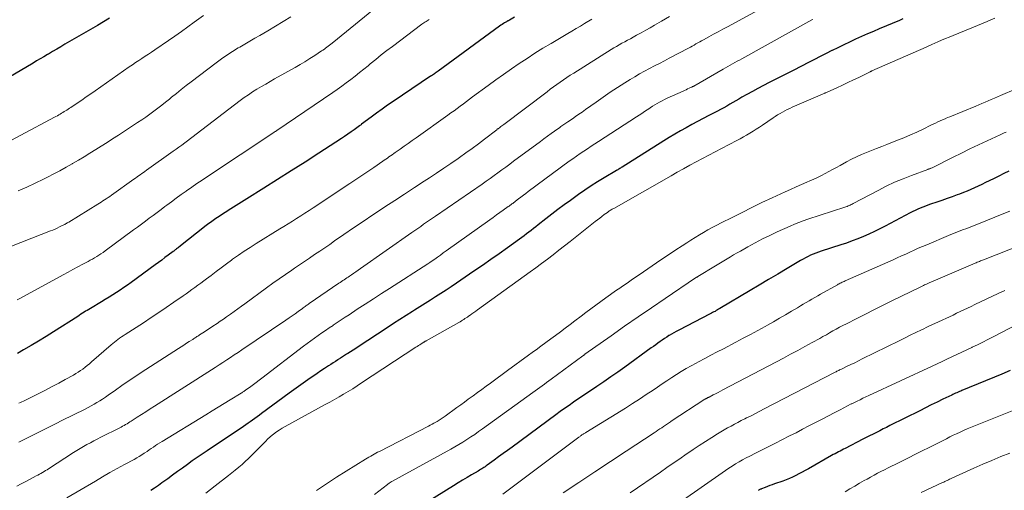
# Model space of a CAD drawing. Units: feet. Extents: x 1920000 to 1925000, y 496071 to 500012.
# Drawn here: x 1921334 to 1921490, y 496379 to 496453 of the extents above; entities that cross this region are included whole.
import ezdxf

# ---------------------------------------------------------------- set-up
doc = ezdxf.new("R2010")
doc.units = ezdxf.units.FT
doc.header["$LTSCALE"] = 100
doc.header["$MEASUREMENT"] = 0
doc.layers.add('CONTOUR INDEX', color=32, linetype='Continuous', lineweight=25)
doc.layers.add('CONTOUR INTERMEDIATE', color=40, linetype='Continuous', lineweight=15)

msp = doc.modelspace()

# ---------------------------------------------------------------- linework, layer by layer
at = {"layer": 'CONTOUR INDEX', "flags": 128}
for points, elevation in [([(1921348.19, 496453.6), (1921347.25, 496453.03), (1921346.3, 496452.47), (1921341.14, 496449.48), (1921340.49, 496449.1), (1921339.83, 496448.72), (1921339.18, 496448.34), (1921338.53, 496447.95), (1921338.37, 496447.86), (1921337.8, 496447.52), (1921337.23, 496447.19), (1921336.66, 496446.85), (1921336.09, 496446.52), (1921327.73, 496441.63)], 960), ([(1921412.14, 496453.74), (1921411.37, 496453.31), (1921411.31, 496453.28), (1921411.24, 496453.24), (1921411.18, 496453.21), (1921411.12, 496453.18), (1921411.06, 496453.14), (1921411, 496453.11), (1921410.94, 496453.08), (1921410.88, 496453.04), (1921410.59, 496452.87), (1921410.39, 496452.74), (1921410.19, 496452.61), (1921410, 496452.48), (1921409.8, 496452.34), (1921400.09, 496445.26), (1921399.94, 496445.15), (1921399.79, 496445.05), (1921399.64, 496444.94), (1921399.49, 496444.84), (1921399.34, 496444.74), (1921399.19, 496444.63), (1921399.04, 496444.53), (1921398.89, 496444.43), (1921392.97, 496440.47), (1921392.09, 496439.87), (1921391.23, 496439.26), (1921390.37, 496438.64), (1921389.52, 496438.01), (1921388, 496436.87), (1921387.92, 496436.8), (1921387.83, 496436.74), (1921387.74, 496436.67), (1921387.65, 496436.61), (1921386.83, 496436.01), (1921386.33, 496435.65), (1921385.83, 496435.3), (1921385.32, 496434.96), (1921384.81, 496434.62), (1921381.23, 496432.31), (1921379.06, 496430.91), (1921376.89, 496429.53), (1921374.71, 496428.15), (1921372.53, 496426.78), (1921369.88, 496425.12), (1921369.03, 496424.58), (1921368.17, 496424.04), (1921367.32, 496423.5), (1921366.47, 496422.95), (1921365.22, 496422.15), (1921364.99, 496422), (1921364.77, 496421.85), (1921364.55, 496421.69), (1921364.33, 496421.54), (1921364.11, 496421.38), (1921363.89, 496421.22), (1921363.68, 496421.05), (1921363.46, 496420.89), (1921359.12, 496417.47), (1921359.01, 496417.39), (1921358.9, 496417.3), (1921358.78, 496417.21), (1921358.67, 496417.13), (1921358.56, 496417.04), (1921358.45, 496416.95), (1921358.33, 496416.87), (1921358.22, 496416.78), (1921357.43, 496416.19), (1921356.93, 496415.82), (1921356.42, 496415.44), (1921355.91, 496415.06), (1921355.4, 496414.69), (1921351.61, 496411.9), (1921351.04, 496411.49), (1921350.46, 496411.09), (1921349.88, 496410.7), (1921349.29, 496410.31), (1921348.7, 496409.94), (1921348.1, 496409.57), (1921347.5, 496409.2), (1921346.9, 496408.84), (1921345.16, 496407.82), (1921344.9, 496407.66), (1921344.65, 496407.51), (1921344.4, 496407.36), (1921344.15, 496407.2), (1921343.9, 496407.04), (1921343.65, 496406.88), (1921343.4, 496406.72), (1921343.15, 496406.56), (1921339.33, 496404.14), (1921338.16, 496403.4), (1921336.98, 496402.67), (1921335.8, 496401.96), (1921334.61, 496401.26), (1921333.65, 496400.7)], 940), ([(1921473.47, 496453.48), (1921472.94, 496453.26), (1921469.78, 496451.92), (1921468.84, 496451.52), (1921467.9, 496451.11), (1921466.96, 496450.69), (1921466.02, 496450.27), (1921465.09, 496449.84), (1921464.16, 496449.4), (1921463.24, 496448.95), (1921462.32, 496448.49), (1921462.3, 496448.48), (1921461.38, 496448.01), (1921460.46, 496447.54), (1921459.53, 496447.07), (1921458.61, 496446.59), (1921456.28, 496445.39), (1921455.34, 496444.91), (1921454.39, 496444.43), (1921453.44, 496443.96), (1921452.5, 496443.49), (1921452.4, 496443.44), (1921451.5, 496442.99), (1921450.61, 496442.53), (1921449.72, 496442.06), (1921448.84, 496441.57), (1921448.06, 496441.12), (1921447.58, 496440.85), (1921447.1, 496440.58), (1921446.62, 496440.3), (1921446.15, 496440.02), (1921445.67, 496439.74), (1921445.2, 496439.47), (1921444.71, 496439.2), (1921444.22, 496438.95), (1921442.87, 496438.25), (1921441.96, 496437.78), (1921441.05, 496437.3), (1921440.15, 496436.81), (1921439.26, 496436.32), (1921438.37, 496435.82), (1921437.48, 496435.31), (1921436.6, 496434.78), (1921435.73, 496434.25), (1921429.14, 496430.1), (1921429.01, 496430.02), (1921428.89, 496429.95), (1921428.77, 496429.87), (1921428.64, 496429.8), (1921428.53, 496429.73), (1921428.46, 496429.69), (1921428.39, 496429.65), (1921428.32, 496429.61), (1921428.25, 496429.57), (1921426.3, 496428.42), (1921425.27, 496427.79), (1921424.25, 496427.14), (1921423.24, 496426.47), (1921422.25, 496425.77), (1921420.97, 496424.85), (1921419.99, 496424.14), (1921419.01, 496423.41), (1921418.04, 496422.67), (1921417.09, 496421.92), (1921415.91, 496420.99), (1921415.54, 496420.7), (1921415.17, 496420.41), (1921414.8, 496420.13), (1921414.43, 496419.84), (1921414.06, 496419.56), (1921413.68, 496419.28), (1921413.3, 496419), (1921412.92, 496418.73), (1921411.05, 496417.39), (1921409.73, 496416.45), (1921408.41, 496415.51), (1921407.08, 496414.59), (1921405.75, 496413.67), (1921402.99, 496411.79), (1921402.17, 496411.23), (1921401.35, 496410.69), (1921400.53, 496410.15), (1921399.69, 496409.62), (1921398.86, 496409.1), (1921398.02, 496408.58), (1921397.19, 496408.05), (1921396.35, 496407.53), (1921396.02, 496407.32), (1921395.02, 496406.69), (1921394.02, 496406.06), (1921393.03, 496405.42), (1921392.04, 496404.77), (1921387.48, 496401.77), (1921387.06, 496401.5), (1921386.64, 496401.23), (1921386.23, 496400.96), (1921385.81, 496400.69), (1921385.62, 496400.57), (1921385.3, 496400.36), (1921384.97, 496400.15), (1921384.65, 496399.95), (1921384.32, 496399.74), (1921384.23, 496399.69), (1921383.86, 496399.45), (1921383.49, 496399.22), (1921383.12, 496398.98), (1921382.75, 496398.74), (1921382.11, 496398.32), (1921381.55, 496397.95), (1921380.99, 496397.57), (1921380.43, 496397.19), (1921379.88, 496396.81), (1921379.5, 496396.54), (1921378.77, 496396.02), (1921378.03, 496395.5), (1921377.3, 496394.97), (1921376.57, 496394.44), (1921372.2, 496391.24), (1921371.85, 496390.98), (1921371.49, 496390.72), (1921371.14, 496390.46), (1921370.78, 496390.2), (1921370.42, 496389.94), (1921370.06, 496389.69), (1921369.7, 496389.44), (1921369.34, 496389.19), (1921363.62, 496385.37), (1921362.82, 496384.84), (1921362.04, 496384.3), (1921361.25, 496383.75), (1921360.47, 496383.19), (1921359.7, 496382.63), (1921358.93, 496382.06), (1921358.15, 496381.5), (1921357.38, 496380.94), (1921356.46, 496380.27), (1921355.89, 496379.86), (1921355.3, 496379.46), (1921354.71, 496379.08)], 920), ([(1921490.22, 496429.46), (1921489.45, 496429.08), (1921488.68, 496428.7), (1921487.91, 496428.32), (1921487.12, 496427.94), (1921486.55, 496427.66), (1921485.97, 496427.38), (1921485.39, 496427.11), (1921484.81, 496426.84), (1921484.23, 496426.58), (1921483.64, 496426.33), (1921483.05, 496426.09), (1921482.45, 496425.86), (1921482.06, 496425.71), (1921481.26, 496425.42), (1921480.47, 496425.13), (1921479.66, 496424.85), (1921478.86, 496424.58), (1921477.88, 496424.25), (1921477.46, 496424.11), (1921477.05, 496423.96), (1921476.64, 496423.8), (1921476.24, 496423.63), (1921475.84, 496423.46), (1921475.44, 496423.27), (1921475.05, 496423.08), (1921474.66, 496422.88), (1921470.7, 496420.79), (1921469.86, 496420.35), (1921469, 496419.93), (1921468.13, 496419.53), (1921467.26, 496419.15), (1921466.37, 496418.79), (1921465.48, 496418.45), (1921464.58, 496418.13), (1921463.68, 496417.83), (1921460.59, 496416.82), (1921460.17, 496416.68), (1921459.75, 496416.53), (1921459.34, 496416.36), (1921458.93, 496416.19), (1921458.53, 496416), (1921458.13, 496415.8), (1921457.74, 496415.59), (1921457.35, 496415.37), (1921455.2, 496414.09), (1921453.74, 496413.23), (1921452.28, 496412.36), (1921450.82, 496411.49), (1921449.36, 496410.62), (1921444.59, 496407.78), (1921444.4, 496407.67), (1921444.21, 496407.57), (1921444.03, 496407.46), (1921443.84, 496407.35), (1921443.65, 496407.25), (1921443.45, 496407.15), (1921443.26, 496407.05), (1921443.07, 496406.95), (1921438.09, 496404.38), (1921437.71, 496404.18), (1921437.32, 496403.97), (1921436.95, 496403.75), (1921436.57, 496403.53), (1921436.55, 496403.52), (1921436.19, 496403.29), (1921435.83, 496403.06), (1921435.48, 496402.82), (1921435.14, 496402.58), (1921434.79, 496402.33), (1921434.45, 496402.08), (1921434.1, 496401.83), (1921433.76, 496401.58), (1921429.58, 496398.57), (1921428.47, 496397.78), (1921427.37, 496397.01), (1921426.25, 496396.24), (1921425.13, 496395.48), (1921424.29, 496394.93), (1921423.58, 496394.45), (1921422.88, 496393.98), (1921422.17, 496393.49), (1921421.47, 496393.01), (1921420.77, 496392.52), (1921420.07, 496392.03), (1921419.38, 496391.53), (1921418.69, 496391.03), (1921411.77, 496385.94), (1921411.06, 496385.42), (1921410.35, 496384.9), (1921409.64, 496384.39), (1921408.93, 496383.87), (1921407.85, 496383.09), (1921407.68, 496382.96), (1921407.51, 496382.84), (1921407.33, 496382.72), (1921407.15, 496382.61), (1921406.97, 496382.49), (1921406.79, 496382.38), (1921406.61, 496382.27), (1921406.42, 496382.16), (1921405.36, 496381.55), (1921404.65, 496381.13), (1921403.94, 496380.7), (1921403.23, 496380.27), (1921402.52, 496379.84), (1921398.38, 496377.25)], 900), ([(1921490.43, 496398.01), (1921489.14, 496397.46), (1921482.83, 496394.86), (1921482.63, 496394.78), (1921482.42, 496394.69), (1921482.22, 496394.61), (1921482.02, 496394.52), (1921481.82, 496394.43), (1921481.62, 496394.34), (1921481.41, 496394.25), (1921481.22, 496394.15), (1921479.79, 496393.47), (1921478.89, 496393.03), (1921477.98, 496392.58), (1921477.07, 496392.13), (1921476.17, 496391.68), (1921471.44, 496389.32), (1921470.91, 496389.05), (1921470.38, 496388.79), (1921469.85, 496388.52), (1921469.31, 496388.25), (1921468.78, 496387.99), (1921468.25, 496387.72), (1921467.72, 496387.45), (1921467.19, 496387.18), (1921464.39, 496385.73), (1921464.12, 496385.59), (1921463.85, 496385.45), (1921463.58, 496385.31), (1921463.31, 496385.17), (1921463.05, 496385.03), (1921462.78, 496384.88), (1921462.51, 496384.74), (1921462.25, 496384.59), (1921458.58, 496382.51), (1921458.08, 496382.23), (1921457.59, 496381.96), (1921457.09, 496381.7), (1921456.59, 496381.44), (1921456.09, 496381.2), (1921455.57, 496380.97), (1921455.05, 496380.76), (1921454.52, 496380.56), (1921453.23, 496380.12), (1921452.85, 496379.99), (1921452.48, 496379.85), (1921452.11, 496379.71), (1921451.74, 496379.57), (1921451.19, 496379.36), (1921451.1, 496379.32), (1921451, 496379.28), (1921450.91, 496379.23), (1921450.81, 496379.18), (1921450.72, 496379.12), (1921450.63, 496379.07)], 880)]:
    msp.add_lwpolyline(points, dxfattribs=dict(at, elevation=elevation))
at = {"layer": 'CONTOUR INTERMEDIATE', "flags": 128}
for points, elevation in [([(1921391.28, 496456.13), (1921383.35, 496449.68), (1921383.15, 496449.52), (1921382.94, 496449.35), (1921382.73, 496449.19), (1921382.53, 496449.03), (1921382.32, 496448.88), (1921382.11, 496448.72), (1921381.89, 496448.57), (1921381.67, 496448.43), (1921380.59, 496447.71), (1921379.83, 496447.22), (1921379.05, 496446.74), (1921378.27, 496446.27), (1921377.48, 496445.82), (1921374.24, 496444.01), (1921373.55, 496443.61), (1921372.85, 496443.21), (1921372.16, 496442.8), (1921371.46, 496442.39), (1921370.78, 496441.97), (1921370.11, 496441.53), (1921369.46, 496441.07), (1921368.81, 496440.59), (1921361.84, 496435.28), (1921361.39, 496434.94), (1921360.95, 496434.61), (1921360.5, 496434.27), (1921360.05, 496433.93), (1921359.6, 496433.59), (1921359.14, 496433.26), (1921358.69, 496432.93), (1921358.23, 496432.61), (1921354.02, 496429.62), (1921353.77, 496429.44), (1921353.53, 496429.26), (1921353.28, 496429.08), (1921353.03, 496428.91), (1921352.78, 496428.73), (1921352.53, 496428.55), (1921352.28, 496428.37), (1921352.03, 496428.2), (1921348.47, 496425.68), (1921348.2, 496425.49), (1921347.94, 496425.3), (1921347.67, 496425.12), (1921347.4, 496424.94), (1921347.13, 496424.76), (1921346.86, 496424.59), (1921346.59, 496424.41), (1921346.31, 496424.24), (1921341.73, 496421.44), (1921341.61, 496421.37), (1921341.49, 496421.29), (1921341.36, 496421.22), (1921341.23, 496421.15), (1921341.11, 496421.07), (1921340.98, 496421.01), (1921340.85, 496420.94), (1921340.72, 496420.87), (1921340.28, 496420.66), (1921339.93, 496420.49), (1921339.57, 496420.33), (1921339.22, 496420.18), (1921338.86, 496420.03), (1921331.2, 496417.04)], 948), ([(1921451.8, 496455.49), (1921445.77, 496452.25), (1921445.04, 496451.86), (1921444.31, 496451.46), (1921443.59, 496451.07), (1921442.86, 496450.66), (1921442.01, 496450.19), (1921441.71, 496450.02), (1921441.41, 496449.86), (1921441.12, 496449.69), (1921440.82, 496449.53), (1921440.52, 496449.37), (1921440.23, 496449.2), (1921439.93, 496449.04), (1921439.63, 496448.88), (1921436.6, 496447.29), (1921435.82, 496446.88), (1921435.03, 496446.47), (1921434.25, 496446.06), (1921433.47, 496445.65), (1921432.69, 496445.23), (1921431.92, 496444.81), (1921431.15, 496444.36), (1921430.4, 496443.91), (1921429.57, 496443.4), (1921428.42, 496442.67), (1921427.27, 496441.92), (1921426.15, 496441.15), (1921425.03, 496440.36), (1921423.37, 496439.17), (1921422.85, 496438.8), (1921422.33, 496438.44), (1921421.81, 496438.08), (1921421.29, 496437.73), (1921420.56, 496437.23), (1921420.4, 496437.13), (1921420.24, 496437.02), (1921420.09, 496436.91), (1921419.93, 496436.81), (1921419.77, 496436.7), (1921419.61, 496436.6), (1921419.46, 496436.49), (1921419.3, 496436.38), (1921418.48, 496435.79), (1921417.92, 496435.39), (1921417.36, 496434.98), (1921416.8, 496434.57), (1921416.24, 496434.16), (1921412.01, 496431.03), (1921411.4, 496430.57), (1921410.78, 496430.12), (1921410.16, 496429.66), (1921409.54, 496429.21), (1921408.92, 496428.76), (1921408.3, 496428.31), (1921407.67, 496427.87), (1921407.04, 496427.43), (1921399.66, 496422.36), (1921399.2, 496422.04), (1921398.73, 496421.72), (1921398.27, 496421.4), (1921397.8, 496421.08), (1921397.34, 496420.76), (1921396.87, 496420.44), (1921396.41, 496420.12), (1921395.95, 496419.8), (1921387.83, 496414.1), (1921387.47, 496413.85), (1921387.11, 496413.6), (1921386.75, 496413.35), (1921386.38, 496413.11), (1921386.08, 496412.91), (1921385.87, 496412.76), (1921385.66, 496412.62), (1921385.45, 496412.48), (1921385.24, 496412.34), (1921385.02, 496412.2), (1921384.81, 496412.06), (1921384.6, 496411.92), (1921384.39, 496411.78), (1921379.73, 496408.58), (1921379.59, 496408.49), (1921379.46, 496408.39), (1921379.32, 496408.3), (1921379.19, 496408.2), (1921379.06, 496408.11), (1921378.92, 496408.01), (1921378.79, 496407.91), (1921378.66, 496407.82), (1921377.97, 496407.32), (1921377.49, 496406.98), (1921377.01, 496406.64), (1921376.53, 496406.31), (1921376.04, 496405.98), (1921369.1, 496401.29), (1921368.5, 496400.88), (1921367.89, 496400.48), (1921367.29, 496400.08), (1921366.69, 496399.68), (1921366.08, 496399.29), (1921365.48, 496398.9), (1921364.87, 496398.51), (1921364.26, 496398.12), (1921355.28, 496392.4), (1921354.59, 496391.96), (1921353.91, 496391.52), (1921353.22, 496391.08), (1921352.54, 496390.64), (1921351.62, 496390.05), (1921351.4, 496389.9), (1921351.17, 496389.76), (1921350.94, 496389.62), (1921350.72, 496389.48), (1921350.49, 496389.35), (1921350.25, 496389.22), (1921350.02, 496389.1), (1921349.78, 496388.98), (1921346.8, 496387.48), (1921346.25, 496387.2), (1921345.7, 496386.92), (1921345.15, 496386.63), (1921344.6, 496386.33), (1921344.06, 496386.03), (1921343.53, 496385.72), (1921343, 496385.39), (1921342.47, 496385.06), (1921338.54, 496382.52), (1921338.31, 496382.37), (1921338.07, 496382.22), (1921337.83, 496382.07), (1921337.59, 496381.93), (1921337.34, 496381.79), (1921337.1, 496381.66), (1921336.85, 496381.52), (1921336.6, 496381.39), (1921335.66, 496380.9), (1921334.94, 496380.52), (1921334.22, 496380.14), (1921333.51, 496379.76)], 928), ([(1921363.04, 496454.05), (1921361.57, 496452.96), (1921360.55, 496452.22), (1921359.53, 496451.49), (1921358.5, 496450.77), (1921357.47, 496450.06), (1921355.32, 496448.6), (1921354.82, 496448.26), (1921354.31, 496447.93), (1921353.81, 496447.59), (1921353.3, 496447.26), (1921352.79, 496446.93), (1921352.29, 496446.59), (1921351.79, 496446.25), (1921351.29, 496445.91), (1921345.92, 496442.15), (1921345.21, 496441.66), (1921344.5, 496441.17), (1921343.79, 496440.68), (1921343.08, 496440.2), (1921342.07, 496439.51), (1921341.86, 496439.38), (1921341.66, 496439.25), (1921341.45, 496439.11), (1921341.24, 496438.98), (1921341.03, 496438.86), (1921340.82, 496438.73), (1921340.61, 496438.6), (1921340.4, 496438.48), (1921340.39, 496438.47), (1921340.16, 496438.35), (1921339.94, 496438.22), (1921339.72, 496438.1), (1921339.49, 496437.98), (1921328.78, 496432.32)], 956), ([(1921376.81, 496453.82), (1921375.62, 496453.07), (1921374.41, 496452.34), (1921373.19, 496451.62), (1921371.91, 496450.89), (1921371.12, 496450.43), (1921370.32, 496449.97), (1921369.53, 496449.51), (1921368.74, 496449.04), (1921368.5, 496448.9), (1921367.6, 496448.34), (1921366.72, 496447.77), (1921365.86, 496447.17), (1921365, 496446.54), (1921361.1, 496443.58), (1921360.31, 496442.98), (1921359.52, 496442.37), (1921358.75, 496441.74), (1921357.98, 496441.12), (1921357.65, 496440.85), (1921357.04, 496440.35), (1921356.43, 496439.87), (1921355.81, 496439.39), (1921355.18, 496438.91), (1921354.55, 496438.45), (1921353.9, 496438), (1921353.26, 496437.56), (1921352.6, 496437.12), (1921349.57, 496435.14), (1921348.67, 496434.56), (1921347.78, 496433.99), (1921346.88, 496433.42), (1921345.99, 496432.86), (1921345.08, 496432.31), (1921344.17, 496431.75), (1921343.26, 496431.21), (1921342.35, 496430.67), (1921342.27, 496430.62), (1921341.31, 496430.08), (1921340.34, 496429.54), (1921339.37, 496429.02), (1921338.38, 496428.52), (1921337.75, 496428.2), (1921336.43, 496427.56), (1921335.11, 496426.95), (1921333.77, 496426.37)], 952), ([(1921436.61, 496453.86), (1921435.36, 496453.14), (1921434.28, 496452.51), (1921433.57, 496452.1), (1921432.87, 496451.69), (1921432.15, 496451.3), (1921431.44, 496450.9), (1921430.88, 496450.59), (1921430.45, 496450.35), (1921430.01, 496450.12), (1921429.57, 496449.88), (1921429.13, 496449.64), (1921428.7, 496449.4), (1921428.27, 496449.15), (1921427.84, 496448.9), (1921427.41, 496448.64), (1921421.5, 496444.94), (1921420.96, 496444.6), (1921420.42, 496444.24), (1921419.89, 496443.88), (1921419.36, 496443.52), (1921418.84, 496443.14), (1921418.32, 496442.77), (1921417.8, 496442.39), (1921417.29, 496442), (1921410.45, 496436.84), (1921410.29, 496436.72), (1921410.14, 496436.61), (1921409.98, 496436.49), (1921409.83, 496436.38), (1921409.56, 496436.17), (1921409.54, 496436.16), (1921409.52, 496436.15), (1921409.5, 496436.13), (1921409.49, 496436.12), (1921409.41, 496436.07), (1921409.4, 496436.05), (1921409.38, 496436.04), (1921409.36, 496436.03), (1921409.34, 496436.01), (1921407.42, 496434.54), (1921406.44, 496433.8), (1921405.45, 496433.06), (1921404.45, 496432.34), (1921403.44, 496431.63), (1921403.23, 496431.47), (1921402.11, 496430.7), (1921400.98, 496429.93), (1921399.85, 496429.17), (1921398.71, 496428.42), (1921397.89, 496427.89), (1921396.34, 496426.88), (1921394.79, 496425.86), (1921393.24, 496424.85), (1921391.69, 496423.83), (1921391.32, 496423.59), (1921389.79, 496422.57), (1921388.25, 496421.55), (1921386.73, 496420.51), (1921385.21, 496419.46), (1921383.74, 496418.45), (1921382.96, 496417.91), (1921382.17, 496417.37), (1921381.38, 496416.83), (1921380.58, 496416.3), (1921379.79, 496415.76), (1921378.99, 496415.23), (1921378.2, 496414.69), (1921377.41, 496414.16), (1921376.97, 496413.87), (1921375.96, 496413.18), (1921374.95, 496412.48), (1921373.96, 496411.78), (1921372.97, 496411.06), (1921369.57, 496408.56), (1921369, 496408.15), (1921368.44, 496407.74), (1921367.87, 496407.33), (1921367.3, 496406.92), (1921367.14, 496406.8), (1921366.65, 496406.46), (1921366.16, 496406.11), (1921365.66, 496405.78), (1921365.17, 496405.44), (1921364.51, 496405), (1921364.11, 496404.74), (1921363.72, 496404.48), (1921363.32, 496404.22), (1921362.92, 496403.96), (1921362.4, 496403.62), (1921362.26, 496403.53), (1921362.13, 496403.45), (1921361.99, 496403.36), (1921361.86, 496403.27), (1921361.73, 496403.19), (1921361.59, 496403.1), (1921361.46, 496403.01), (1921361.32, 496402.93), (1921360.75, 496402.57), (1921360.33, 496402.31), (1921359.91, 496402.04), (1921359.49, 496401.77), (1921359.08, 496401.5), (1921353.19, 496397.7), (1921352.15, 496397.03), (1921351.13, 496396.34), (1921350.12, 496395.64), (1921349.11, 496394.93), (1921347.97, 496394.11), (1921347.53, 496393.8), (1921347.09, 496393.51), (1921346.64, 496393.23), (1921346.19, 496392.95), (1921345.73, 496392.69), (1921345.27, 496392.43), (1921344.8, 496392.18), (1921344.33, 496391.94), (1921340.62, 496390.11), (1921339.76, 496389.68), (1921338.91, 496389.26), (1921338.07, 496388.83), (1921337.22, 496388.41), (1921337.2, 496388.4), (1921336.36, 496387.97), (1921335.52, 496387.55), (1921334.68, 496387.13), (1921333.84, 496386.72)], 932), ([(1921398.69, 496453.4), (1921398.51, 496453.3), (1921398.34, 496453.2), (1921398.17, 496453.1), (1921398, 496453), (1921397.83, 496452.89), (1921397.66, 496452.77), (1921397.5, 496452.66), (1921392.86, 496449.15), (1921391.98, 496448.48), (1921391.1, 496447.8), (1921390.23, 496447.1), (1921389.37, 496446.41), (1921389.01, 496446.11), (1921388.33, 496445.56), (1921387.64, 496445.01), (1921386.96, 496444.46), (1921386.27, 496443.92), (1921385.58, 496443.39), (1921384.87, 496442.87), (1921384.16, 496442.36), (1921383.44, 496441.86), (1921374.63, 496435.89), (1921374.61, 496435.88), (1921374.59, 496435.87), (1921374.57, 496435.85), (1921374.56, 496435.84), (1921374.44, 496435.78), (1921374.37, 496435.74), (1921374.25, 496435.65), (1921374.18, 496435.61), (1921374.12, 496435.56), (1921374.05, 496435.52), (1921373.99, 496435.48), (1921363.63, 496428.62), (1921362.8, 496428.07), (1921361.98, 496427.51), (1921361.16, 496426.95), (1921360.35, 496426.37), (1921360.27, 496426.32), (1921359.5, 496425.77), (1921358.73, 496425.22), (1921357.97, 496424.65), (1921357.21, 496424.09), (1921356.94, 496423.88), (1921356.32, 496423.42), (1921355.7, 496422.95), (1921355.08, 496422.49), (1921354.46, 496422.03), (1921353.84, 496421.57), (1921353.22, 496421.11), (1921352.59, 496420.65), (1921351.97, 496420.19), (1921347.47, 496416.89), (1921347.15, 496416.66), (1921346.82, 496416.44), (1921346.49, 496416.22), (1921346.16, 496416.01), (1921345.82, 496415.8), (1921345.48, 496415.6), (1921345.13, 496415.41), (1921344.79, 496415.22), (1921343.94, 496414.77), (1921343.16, 496414.36), (1921342.39, 496413.94), (1921341.62, 496413.52), (1921340.85, 496413.11), (1921334.58, 496409.69), (1921334.1, 496409.43), (1921333.61, 496409.18)], 944), ([(1921424.38, 496453.43), (1921423.23, 496452.76), (1921422.56, 496452.36), (1921421.89, 496451.97), (1921421.22, 496451.57), (1921420.55, 496451.18), (1921417.92, 496449.63), (1921416.65, 496448.85), (1921415.38, 496448.07), (1921414.13, 496447.26), (1921412.88, 496446.44), (1921411.65, 496445.6), (1921410.43, 496444.74), (1921409.22, 496443.88), (1921408.01, 496443), (1921405.54, 496441.18), (1921405.05, 496440.82), (1921404.56, 496440.45), (1921404.07, 496440.09), (1921403.58, 496439.73), (1921403.09, 496439.37), (1921402.6, 496439.01), (1921402.1, 496438.66), (1921401.61, 496438.3), (1921396.62, 496434.74), (1921395.99, 496434.29), (1921395.36, 496433.84), (1921394.72, 496433.39), (1921394.09, 496432.95), (1921393.31, 496432.41), (1921393.07, 496432.23), (1921392.82, 496432.06), (1921392.57, 496431.89), (1921392.32, 496431.71), (1921392.07, 496431.54), (1921391.83, 496431.37), (1921391.58, 496431.19), (1921391.33, 496431.02), (1921389.94, 496430.07), (1921388.99, 496429.42), (1921388.04, 496428.78), (1921387.09, 496428.14), (1921386.14, 496427.51), (1921380.36, 496423.69), (1921379.71, 496423.26), (1921379.05, 496422.83), (1921378.39, 496422.42), (1921377.73, 496422), (1921377.06, 496421.59), (1921376.39, 496421.18), (1921375.73, 496420.76), (1921375.06, 496420.35), (1921371.33, 496418.04), (1921370.38, 496417.44), (1921369.45, 496416.83), (1921368.53, 496416.2), (1921367.62, 496415.56), (1921367.44, 496415.43), (1921366.63, 496414.83), (1921365.82, 496414.23), (1921365.01, 496413.63), (1921364.21, 496413.02), (1921363.52, 496412.49), (1921363.06, 496412.14), (1921362.6, 496411.8), (1921362.14, 496411.46), (1921361.67, 496411.12), (1921361.2, 496410.78), (1921360.73, 496410.45), (1921360.26, 496410.12), (1921359.79, 496409.79), (1921358.35, 496408.79), (1921357.15, 496407.97), (1921355.95, 496407.16), (1921354.74, 496406.36), (1921353.52, 496405.56), (1921350.63, 496403.7), (1921350.34, 496403.51), (1921350.06, 496403.32), (1921349.77, 496403.12), (1921349.49, 496402.92), (1921349.22, 496402.71), (1921348.95, 496402.5), (1921348.68, 496402.28), (1921348.42, 496402.06), (1921345.34, 496399.36), (1921345, 496399.07), (1921344.66, 496398.79), (1921344.32, 496398.52), (1921343.97, 496398.25), (1921343.61, 496398), (1921343.24, 496397.75), (1921342.86, 496397.52), (1921342.48, 496397.3), (1921341.19, 496396.58), (1921340.15, 496396.02), (1921339.11, 496395.47), (1921338.06, 496394.93), (1921337, 496394.39), (1921334.57, 496393.19), (1921334.33, 496393.08), (1921334.1, 496392.96), (1921333.86, 496392.86)], 936), ([(1921459.26, 496453.4), (1921459.14, 496453.33), (1921448.08, 496447.21), (1921447.71, 496447), (1921447.34, 496446.8), (1921446.97, 496446.6), (1921446.6, 496446.4), (1921446.23, 496446.19), (1921445.86, 496445.99), (1921445.49, 496445.78), (1921445.12, 496445.57), (1921440.47, 496442.9), (1921440.42, 496442.88), (1921440.38, 496442.85), (1921440.33, 496442.83), (1921440.29, 496442.8), (1921440.24, 496442.78), (1921440.19, 496442.75), (1921440.15, 496442.73), (1921440.1, 496442.71), (1921439.73, 496442.54), (1921439.49, 496442.43), (1921439.26, 496442.32), (1921439.02, 496442.21), (1921438.79, 496442.11), (1921436.27, 496440.97), (1921435.87, 496440.78), (1921435.47, 496440.58), (1921435.08, 496440.37), (1921434.7, 496440.15), (1921434.32, 496439.93), (1921433.94, 496439.7), (1921433.57, 496439.45), (1921433.2, 496439.21), (1921433.1, 496439.14), (1921432.69, 496438.86), (1921432.27, 496438.58), (1921431.85, 496438.3), (1921431.43, 496438.03), (1921425.42, 496434.15), (1921424.84, 496433.77), (1921424.25, 496433.39), (1921423.67, 496433.01), (1921423.09, 496432.62), (1921422.52, 496432.23), (1921421.94, 496431.84), (1921421.38, 496431.43), (1921420.81, 496431.02), (1921414.33, 496426.24), (1921413.95, 496425.96), (1921413.56, 496425.67), (1921413.17, 496425.37), (1921412.79, 496425.08), (1921412.3, 496424.71), (1921412.16, 496424.6), (1921412.02, 496424.5), (1921411.88, 496424.39), (1921411.73, 496424.29), (1921411.59, 496424.18), (1921411.45, 496424.08), (1921411.3, 496423.97), (1921411.16, 496423.87), (1921410.38, 496423.32), (1921409.85, 496422.94), (1921409.32, 496422.56), (1921408.78, 496422.18), (1921408.25, 496421.81), (1921401.34, 496416.88), (1921400.89, 496416.56), (1921400.44, 496416.24), (1921399.99, 496415.92), (1921399.54, 496415.6), (1921398.67, 496414.98), (1921398.65, 496414.97), (1921398.64, 496414.96), (1921398.62, 496414.94), (1921398.6, 496414.93), (1921398.52, 496414.88), (1921398.5, 496414.87), (1921398.48, 496414.85), (1921398.46, 496414.84), (1921398.44, 496414.83), (1921392.41, 496410.97), (1921391.13, 496410.15), (1921389.86, 496409.33), (1921388.58, 496408.5), (1921387.31, 496407.67), (1921386.01, 496406.81), (1921385.39, 496406.41), (1921384.77, 496406), (1921384.15, 496405.59), (1921383.53, 496405.18), (1921383.48, 496405.14), (1921382.89, 496404.75), (1921382.3, 496404.35), (1921381.71, 496403.95), (1921381.13, 496403.54), (1921380.55, 496403.13), (1921379.97, 496402.71), (1921379.4, 496402.28), (1921378.84, 496401.85), (1921372.22, 496396.79), (1921371.79, 496396.47), (1921371.36, 496396.14), (1921370.93, 496395.83), (1921370.49, 496395.51), (1921369.84, 496395.04), (1921369.73, 496394.96), (1921369.62, 496394.88), (1921369.51, 496394.81), (1921369.4, 496394.73), (1921369.29, 496394.66), (1921369.18, 496394.59), (1921369.07, 496394.52), (1921368.95, 496394.45), (1921367.26, 496393.4), (1921366.3, 496392.81), (1921365.33, 496392.22), (1921364.37, 496391.63), (1921363.4, 496391.04), (1921356.47, 496386.83), (1921356.12, 496386.62), (1921355.78, 496386.4), (1921355.44, 496386.17), (1921355.11, 496385.94), (1921354.77, 496385.71), (1921354.44, 496385.48), (1921354.1, 496385.25), (1921353.76, 496385.03), (1921353.66, 496384.96), (1921353.27, 496384.71), (1921352.88, 496384.46), (1921352.48, 496384.23), (1921352.07, 496384), (1921350.56, 496383.19), (1921349.4, 496382.55), (1921348.24, 496381.91), (1921347.09, 496381.25), (1921345.95, 496380.58), (1921341.44, 496377.91)], 924), ([(1921488.01, 496453.59), (1921487.41, 496453.33), (1921486.81, 496453.09), (1921486.2, 496452.84), (1921481.42, 496450.88), (1921480.82, 496450.63), (1921480.22, 496450.38), (1921479.62, 496450.12), (1921479.03, 496449.86), (1921478.07, 496449.44), (1921477.95, 496449.39), (1921477.84, 496449.34), (1921477.73, 496449.29), (1921477.62, 496449.24), (1921477.5, 496449.19), (1921477.39, 496449.14), (1921477.28, 496449.09), (1921477.17, 496449.04), (1921468.6, 496445.28), (1921468.58, 496445.27), (1921468.56, 496445.26), (1921468.54, 496445.25), (1921468.51, 496445.24), (1921468.43, 496445.2), (1921468.4, 496445.19), (1921468.38, 496445.18), (1921468.36, 496445.17), (1921468.34, 496445.16), (1921466.54, 496444.27), (1921465.68, 496443.85), (1921464.82, 496443.44), (1921463.96, 496443.03), (1921463.09, 496442.63), (1921461.55, 496441.93), (1921461.45, 496441.89), (1921461.35, 496441.84), (1921461.25, 496441.8), (1921461.15, 496441.75), (1921456.02, 496439.55), (1921455.62, 496439.37), (1921455.23, 496439.18), (1921454.84, 496438.98), (1921454.46, 496438.78), (1921454.09, 496438.56), (1921453.71, 496438.33), (1921453.35, 496438.1), (1921452.99, 496437.86), (1921451.34, 496436.72), (1921450.85, 496436.39), (1921450.35, 496436.07), (1921449.85, 496435.76), (1921449.34, 496435.46), (1921448.82, 496435.16), (1921448.3, 496434.87), (1921447.78, 496434.59), (1921447.25, 496434.31), (1921444.84, 496433.06), (1921443.84, 496432.53), (1921442.84, 496432.01), (1921441.84, 496431.48), (1921440.84, 496430.94), (1921439.85, 496430.4), (1921438.86, 496429.86), (1921437.87, 496429.31), (1921436.88, 496428.75), (1921427.82, 496423.6), (1921427.69, 496423.53), (1921427.56, 496423.45), (1921427.43, 496423.38), (1921427.31, 496423.3), (1921427.18, 496423.22), (1921427.06, 496423.13), (1921426.94, 496423.05), (1921426.82, 496422.96), (1921426.33, 496422.61), (1921425.97, 496422.34), (1921425.62, 496422.07), (1921425.26, 496421.8), (1921424.91, 496421.52), (1921420.95, 496418.39), (1921420.05, 496417.68), (1921419.15, 496416.99), (1921418.25, 496416.29), (1921417.35, 496415.6), (1921416.44, 496414.92), (1921415.53, 496414.24), (1921414.61, 496413.56), (1921413.69, 496412.9), (1921406.33, 496407.61), (1921406.03, 496407.4), (1921405.73, 496407.18), (1921405.43, 496406.96), (1921405.13, 496406.75), (1921404.89, 496406.58), (1921404.7, 496406.45), (1921404.52, 496406.32), (1921404.33, 496406.2), (1921404.14, 496406.07), (1921403.95, 496405.95), (1921403.76, 496405.83), (1921403.57, 496405.72), (1921403.37, 496405.6), (1921398.2, 496402.7), (1921398.13, 496402.66), (1921398.06, 496402.63), (1921398, 496402.59), (1921397.93, 496402.55), (1921397.86, 496402.51), (1921397.79, 496402.47), (1921397.73, 496402.43), (1921397.66, 496402.39), (1921397.38, 496402.22), (1921397.18, 496402.09), (1921396.97, 496401.96), (1921396.77, 496401.83), (1921396.57, 496401.7), (1921388, 496396.06), (1921387.29, 496395.6), (1921386.59, 496395.15), (1921385.87, 496394.71), (1921385.16, 496394.28), (1921384.44, 496393.86), (1921383.71, 496393.44), (1921382.98, 496393.03), (1921382.25, 496392.63), (1921375.93, 496389.2), (1921375.46, 496388.93), (1921374.99, 496388.63), (1921374.54, 496388.32), (1921374.1, 496387.98), (1921373.62, 496387.59), (1921373.43, 496387.44), (1921373.25, 496387.28), (1921373.07, 496387.11), (1921372.9, 496386.94), (1921371.13, 496385.13), (1921370.63, 496384.63), (1921370.13, 496384.15), (1921369.62, 496383.67), (1921369.11, 496383.21), (1921368.58, 496382.75), (1921368.05, 496382.3), (1921367.51, 496381.86), (1921366.96, 496381.43), (1921364.89, 496379.81), (1921364.15, 496379.23), (1921363.41, 496378.65)], 916), ([(1921491.41, 496442.46), (1921488.93, 496441.38), (1921488.44, 496441.17), (1921487.95, 496440.96), (1921487.46, 496440.76), (1921486.97, 496440.55), (1921486.48, 496440.35), (1921485.99, 496440.15), (1921485.49, 496439.95), (1921485, 496439.74), (1921480.92, 496438.06), (1921480.54, 496437.91), (1921480.16, 496437.74), (1921479.78, 496437.57), (1921479.41, 496437.4), (1921479.04, 496437.23), (1921478.66, 496437.05), (1921478.29, 496436.88), (1921477.92, 496436.7), (1921476.68, 496436.1), (1921475.68, 496435.64), (1921474.68, 496435.18), (1921473.67, 496434.75), (1921472.65, 496434.34), (1921470.95, 496433.67), (1921470.15, 496433.35), (1921469.34, 496433.03), (1921468.54, 496432.72), (1921467.74, 496432.4), (1921466.94, 496432.07), (1921466.16, 496431.72), (1921465.38, 496431.34), (1921464.62, 496430.94), (1921463.59, 496430.37), (1921463, 496430.05), (1921462.4, 496429.73), (1921461.81, 496429.41), (1921461.22, 496429.09), (1921460.63, 496428.78), (1921460.03, 496428.48), (1921459.42, 496428.19), (1921458.8, 496427.92), (1921458.33, 496427.72), (1921457.48, 496427.35), (1921456.62, 496426.97), (1921455.77, 496426.59), (1921454.93, 496426.21), (1921452.83, 496425.24), (1921451.24, 496424.5), (1921449.66, 496423.75), (1921448.09, 496422.97), (1921446.52, 496422.18), (1921444.79, 496421.3), (1921444.09, 496420.94), (1921443.4, 496420.57), (1921442.71, 496420.2), (1921442.03, 496419.81), (1921441.35, 496419.42), (1921440.68, 496419.02), (1921440.02, 496418.6), (1921439.36, 496418.18), (1921438.64, 496417.7), (1921437.62, 496417.03), (1921436.61, 496416.36), (1921435.6, 496415.68), (1921434.59, 496415), (1921432.55, 496413.6), (1921431.68, 496413.01), (1921430.81, 496412.41), (1921429.94, 496411.82), (1921429.07, 496411.22), (1921428.93, 496411.12), (1921428.13, 496410.57), (1921427.34, 496410.02), (1921426.56, 496409.46), (1921425.77, 496408.9), (1921424.99, 496408.33), (1921424.22, 496407.76), (1921423.44, 496407.19), (1921422.67, 496406.61), (1921421.7, 496405.86), (1921420.93, 496405.29), (1921420.17, 496404.71), (1921419.4, 496404.13), (1921418.63, 496403.56), (1921417.87, 496402.99), (1921417.09, 496402.42), (1921416.32, 496401.86), (1921415.55, 496401.29), (1921415.14, 496401), (1921414.16, 496400.29), (1921413.19, 496399.58), (1921412.21, 496398.86), (1921411.23, 496398.15), (1921408.35, 496396.04), (1921407.67, 496395.54), (1921406.99, 496395.04), (1921406.3, 496394.54), (1921405.62, 496394.04), (1921405.45, 496393.91), (1921404.85, 496393.47), (1921404.25, 496393.03), (1921403.65, 496392.6), (1921403.05, 496392.16), (1921401.2, 496390.8), (1921401.04, 496390.69), (1921400.89, 496390.58), (1921400.73, 496390.48), (1921400.58, 496390.37), (1921400.42, 496390.27), (1921400.26, 496390.17), (1921400.1, 496390.07), (1921399.93, 496389.98), (1921399.7, 496389.86), (1921399.42, 496389.7), (1921399.13, 496389.55), (1921398.85, 496389.4), (1921398.57, 496389.26), (1921390.81, 496385.25), (1921390.53, 496385.11), (1921390.25, 496384.96), (1921389.98, 496384.81), (1921389.71, 496384.66), (1921389.43, 496384.5), (1921389.16, 496384.34), (1921388.89, 496384.18), (1921388.63, 496384.01), (1921384.03, 496381.18), (1921383.23, 496380.68), (1921382.44, 496380.16), (1921381.66, 496379.63), (1921380.89, 496379.09)], 908), ([(1921489.81, 496435.63), (1921489.5, 496435.49), (1921489.19, 496435.34), (1921488.88, 496435.2), (1921486.79, 496434.24), (1921485.44, 496433.61), (1921484.1, 496432.97), (1921482.76, 496432.31), (1921481.42, 496431.65), (1921478.21, 496430.03), (1921478.1, 496429.98), (1921477.96, 496429.93), (1921477.94, 496429.92), (1921477.93, 496429.91), (1921477.91, 496429.91), (1921477.89, 496429.9), (1921477.76, 496429.86), (1921477.68, 496429.84), (1921477.6, 496429.81), (1921477.52, 496429.78), (1921477.44, 496429.75), (1921474.87, 496428.8), (1921473.52, 496428.27), (1921472.18, 496427.71), (1921470.87, 496427.09), (1921469.57, 496426.43), (1921465.66, 496424.35), (1921465.5, 496424.27), (1921465.34, 496424.19), (1921465.17, 496424.12), (1921465.01, 496424.05), (1921464.84, 496423.98), (1921464.68, 496423.91), (1921464.51, 496423.85), (1921464.34, 496423.79), (1921458.47, 496421.87), (1921457.76, 496421.63), (1921457.06, 496421.37), (1921456.37, 496421.09), (1921455.68, 496420.79), (1921453.66, 496419.89), (1921452.48, 496419.34), (1921451.32, 496418.77), (1921450.17, 496418.17), (1921449.03, 496417.54), (1921447.83, 496416.86), (1921447.3, 496416.56), (1921446.77, 496416.26), (1921446.25, 496415.95), (1921445.72, 496415.64), (1921445.2, 496415.32), (1921444.68, 496415.01), (1921444.16, 496414.69), (1921443.64, 496414.38), (1921441.36, 496413), (1921441.28, 496412.95), (1921441.21, 496412.9), (1921441.13, 496412.86), (1921441.06, 496412.81), (1921440.98, 496412.76), (1921440.91, 496412.72), (1921440.84, 496412.67), (1921440.76, 496412.62), (1921435.95, 496409.38), (1921433.81, 496407.93), (1921431.67, 496406.47), (1921429.54, 496404.99), (1921427.42, 496403.5), (1921423.28, 496400.57), (1921423.24, 496400.54), (1921423.2, 496400.51), (1921423.15, 496400.48), (1921423.11, 496400.45), (1921423.05, 496400.4), (1921422.94, 496400.33), (1921417.92, 496396.63), (1921417.57, 496396.37), (1921417.22, 496396.12), (1921416.87, 496395.86), (1921416.51, 496395.6), (1921416.5, 496395.59), (1921416.14, 496395.33), (1921415.78, 496395.07), (1921415.42, 496394.81), (1921415.06, 496394.55), (1921407.09, 496388.8), (1921406.48, 496388.37), (1921405.87, 496387.94), (1921405.25, 496387.53), (1921404.63, 496387.12), (1921404, 496386.73), (1921403.36, 496386.34), (1921402.72, 496385.97), (1921402.07, 496385.6), (1921392.76, 496380.51), (1921392.74, 496380.5), (1921392.72, 496380.49), (1921392.7, 496380.47), (1921392.68, 496380.46), (1921392.55, 496380.39), (1921392.51, 496380.36), (1921392.36, 496380.24), (1921392.29, 496380.19), (1921392.21, 496380.13), (1921392.14, 496380.07), (1921392.07, 496380.02), (1921390.03, 496378.45)], 904), ([(1921490.37, 496423.17), (1921489.21, 496422.67), (1921488.04, 496422.19), (1921486.86, 496421.72), (1921483.84, 496420.54), (1921483.45, 496420.39), (1921483.06, 496420.24), (1921482.66, 496420.09), (1921482.27, 496419.94), (1921481.88, 496419.79), (1921481.48, 496419.63), (1921481.09, 496419.48), (1921480.7, 496419.31), (1921477.28, 496417.87), (1921476.61, 496417.59), (1921475.94, 496417.3), (1921475.28, 496417), (1921474.62, 496416.7), (1921473.95, 496416.39), (1921473.29, 496416.09), (1921472.62, 496415.79), (1921471.96, 496415.5), (1921464.37, 496412.15), (1921464.21, 496412.08), (1921464.06, 496412.01), (1921463.91, 496411.94), (1921463.75, 496411.87), (1921463.6, 496411.79), (1921463.45, 496411.71), (1921463.3, 496411.63), (1921463.15, 496411.55), (1921460.51, 496410.06), (1921460.05, 496409.8), (1921459.59, 496409.53), (1921459.14, 496409.27), (1921458.68, 496409), (1921458.23, 496408.73), (1921457.77, 496408.46), (1921457.32, 496408.2), (1921456.87, 496407.93), (1921455.89, 496407.36), (1921454.94, 496406.81), (1921453.99, 496406.26), (1921453.04, 496405.72), (1921452.09, 496405.18), (1921451.72, 496404.98), (1921450.58, 496404.35), (1921449.44, 496403.72), (1921448.29, 496403.11), (1921447.13, 496402.5), (1921445.15, 496401.46), (1921444.16, 496400.95), (1921443.18, 496400.43), (1921442.2, 496399.91), (1921441.22, 496399.39), (1921440.84, 496399.19), (1921440.05, 496398.76), (1921439.27, 496398.31), (1921438.5, 496397.85), (1921437.74, 496397.38), (1921436.98, 496396.89), (1921436.23, 496396.4), (1921435.48, 496395.9), (1921434.73, 496395.4), (1921434.05, 496394.94), (1921432.97, 496394.22), (1921431.87, 496393.5), (1921430.77, 496392.79), (1921429.66, 496392.1), (1921423.43, 496388.25), (1921423.34, 496388.19), (1921423.25, 496388.14), (1921423.16, 496388.08), (1921423.07, 496388.02), (1921422.98, 496387.97), (1921422.89, 496387.91), (1921422.8, 496387.85), (1921422.72, 496387.79), (1921422.69, 496387.77), (1921422.6, 496387.7), (1921422.5, 496387.63), (1921422.4, 496387.56), (1921422.31, 496387.49), (1921410.32, 496378.51)], 896), ([(1921494.22, 496418.63), (1921486.22, 496415.49), (1921486.06, 496415.43), (1921485.9, 496415.36), (1921485.74, 496415.3), (1921485.58, 496415.23), (1921485.42, 496415.17), (1921485.26, 496415.1), (1921485.1, 496415.03), (1921484.94, 496414.96), (1921477.94, 496411.96), (1921477.74, 496411.88), (1921477.54, 496411.79), (1921477.34, 496411.7), (1921477.14, 496411.61), (1921476.94, 496411.52), (1921476.74, 496411.43), (1921476.55, 496411.33), (1921476.35, 496411.24), (1921471.65, 496408.95), (1921470.28, 496408.28), (1921468.92, 496407.6), (1921467.57, 496406.92), (1921466.21, 496406.23), (1921464.57, 496405.39), (1921464.04, 496405.11), (1921463.51, 496404.83), (1921462.98, 496404.55), (1921462.46, 496404.26), (1921461.93, 496403.97), (1921461.41, 496403.67), (1921460.88, 496403.38), (1921460.36, 496403.09), (1921459.16, 496402.42), (1921458.03, 496401.8), (1921456.9, 496401.19), (1921455.77, 496400.58), (1921454.63, 496399.98), (1921445.07, 496394.96), (1921444.69, 496394.76), (1921444.3, 496394.56), (1921443.92, 496394.36), (1921443.54, 496394.16), (1921442.9, 496393.83), (1921442.84, 496393.8), (1921442.77, 496393.77), (1921442.71, 496393.74), (1921442.65, 496393.7), (1921442.62, 496393.69), (1921442.57, 496393.67), (1921442.52, 496393.64), (1921442.47, 496393.61), (1921442.42, 496393.59), (1921442.37, 496393.56), (1921442.33, 496393.53), (1921442.28, 496393.5), (1921442.23, 496393.47), (1921436.92, 496390.01), (1921436.77, 496389.9), (1921436.61, 496389.8), (1921436.46, 496389.7), (1921436.3, 496389.6), (1921436.15, 496389.49), (1921436, 496389.39), (1921435.84, 496389.29), (1921435.69, 496389.18), (1921435.4, 496388.99), (1921435.1, 496388.79), (1921434.8, 496388.59), (1921434.51, 496388.39), (1921434.21, 496388.19), (1921429.81, 496385.3), (1921427.31, 496383.66), (1921424.82, 496382.01), (1921422.33, 496380.35), (1921419.84, 496378.7)], 892), ([(1921489.58, 496410.66), (1921488.53, 496410.17), (1921484.88, 496408.41), (1921484.3, 496408.13), (1921483.73, 496407.85), (1921483.15, 496407.58), (1921482.57, 496407.31), (1921481.99, 496407.04), (1921481.42, 496406.77), (1921480.84, 496406.5), (1921480.26, 496406.23), (1921479.8, 496406.02), (1921479, 496405.65), (1921478.2, 496405.27), (1921477.39, 496404.89), (1921476.59, 496404.51), (1921476.42, 496404.43), (1921475.54, 496404), (1921474.66, 496403.57), (1921473.78, 496403.13), (1921472.9, 496402.7), (1921467.09, 496399.84), (1921466.49, 496399.54), (1921465.9, 496399.25), (1921465.3, 496398.96), (1921464.7, 496398.68), (1921463.78, 496398.24), (1921463.64, 496398.17), (1921463.5, 496398.1), (1921463.37, 496398.04), (1921463.23, 496397.97), (1921463.09, 496397.9), (1921462.96, 496397.83), (1921462.82, 496397.76), (1921462.69, 496397.7), (1921451.61, 496391.97), (1921450.92, 496391.61), (1921450.22, 496391.25), (1921449.52, 496390.89), (1921448.82, 496390.54), (1921448.51, 496390.38), (1921447.97, 496390.11), (1921447.42, 496389.83), (1921446.89, 496389.55), (1921446.35, 496389.26), (1921445.81, 496388.97), (1921445.28, 496388.67), (1921444.76, 496388.36), (1921444.24, 496388.04), (1921443.3, 496387.45), (1921442.31, 496386.82), (1921441.33, 496386.18), (1921440.36, 496385.53), (1921439.39, 496384.88), (1921439.28, 496384.8), (1921438.26, 496384.09), (1921437.23, 496383.39), (1921436.21, 496382.69), (1921435.19, 496381.99), (1921430.41, 496378.72)], 888), ([(1921494.01, 496406.61), (1921487.76, 496403.33), (1921486.94, 496402.91), (1921486.12, 496402.49), (1921485.3, 496402.09), (1921484.47, 496401.69), (1921484.37, 496401.64), (1921483.59, 496401.27), (1921482.81, 496400.9), (1921482.03, 496400.54), (1921481.25, 496400.17), (1921480.46, 496399.81), (1921479.68, 496399.45), (1921478.9, 496399.08), (1921478.11, 496398.72), (1921468.1, 496394.06), (1921467.65, 496393.84), (1921467.2, 496393.63), (1921466.74, 496393.41), (1921466.29, 496393.2), (1921465.43, 496392.78), (1921465.41, 496392.77), (1921465.39, 496392.76), (1921465.37, 496392.75), (1921465.35, 496392.74), (1921463.57, 496391.82), (1921462.65, 496391.35), (1921461.74, 496390.87), (1921460.83, 496390.4), (1921459.93, 496389.92), (1921459.7, 496389.8), (1921458.67, 496389.27), (1921457.65, 496388.74), (1921456.62, 496388.21), (1921455.59, 496387.69), (1921454.4, 496387.08), (1921453.36, 496386.56), (1921452.32, 496386.03), (1921451.28, 496385.51), (1921450.24, 496384.99), (1921449.3, 496384.51), (1921448.73, 496384.22), (1921448.17, 496383.92), (1921447.62, 496383.61), (1921447.07, 496383.29), (1921446.53, 496382.95), (1921446, 496382.61), (1921445.47, 496382.25), (1921444.95, 496381.89), (1921438.85, 496377.59)], 884), ([(1921494.45, 496393.12), (1921484.73, 496389.24), (1921484.18, 496389.02), (1921483.63, 496388.79), (1921483.08, 496388.55), (1921482.53, 496388.3), (1921481.99, 496388.05), (1921481.45, 496387.79), (1921480.91, 496387.53), (1921480.38, 496387.26), (1921477.64, 496385.88), (1921476.56, 496385.34), (1921475.48, 496384.8), (1921474.39, 496384.26), (1921473.31, 496383.73), (1921472.26, 496383.21), (1921471.7, 496382.94), (1921471.15, 496382.66), (1921470.59, 496382.37), (1921470.04, 496382.09), (1921469.49, 496381.8), (1921468.94, 496381.5), (1921468.39, 496381.2), (1921467.84, 496380.9), (1921467.4, 496380.66), (1921466.64, 496380.22), (1921465.89, 496379.78), (1921465.14, 496379.33), (1921464.39, 496378.87)], 876), ([(1921490.38, 496385), (1921488.95, 496384.43), (1921487.54, 496383.84), (1921486.13, 496383.23), (1921484.73, 496382.61), (1921481.23, 496381.02), (1921481.04, 496380.93), (1921480.86, 496380.85), (1921480.68, 496380.77), (1921480.5, 496380.68), (1921480.32, 496380.59), (1921480.14, 496380.51), (1921479.96, 496380.42), (1921479.78, 496380.34), (1921476.4, 496378.76)], 872)]:
    msp.add_lwpolyline(points, dxfattribs=dict(at, elevation=elevation))

doc.saveas('drawing.dxf')
